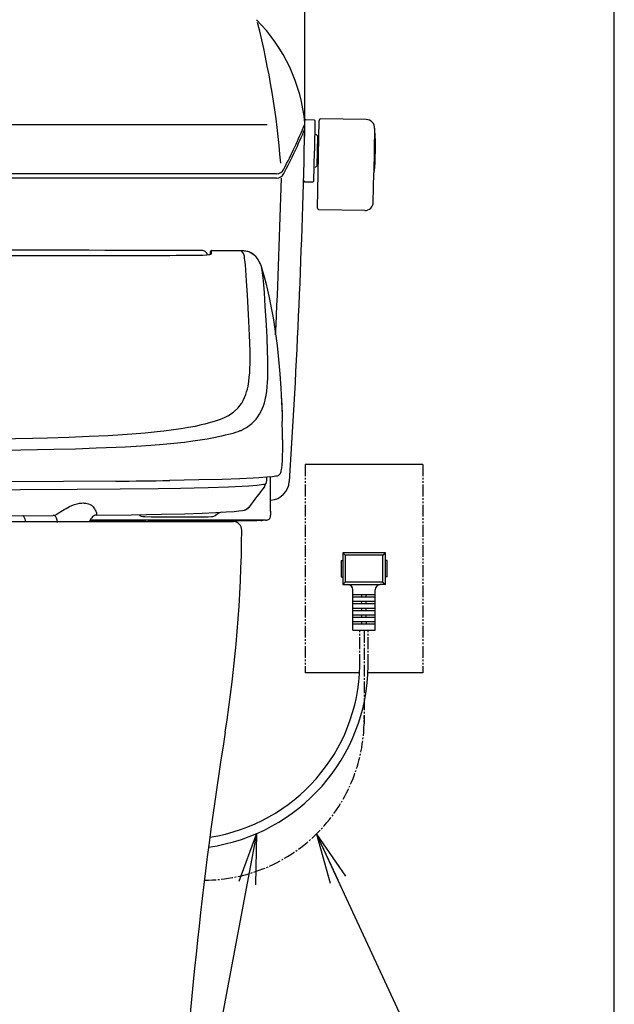
# Model space of a CAD drawing. Extents: x 0 to 2000, y 13 to 2915.
# Drawn here: x 1646 to 2000, y 696 to 1282 of the extents above; entities that cross this region are included whole.
import ezdxf

# ---------------------------------------------------------------- set-up
doc = ezdxf.new("R2010")
doc.units = 0
doc.linetypes.add('EXLTYPE3', pattern=[10, 7, -1, 1, -1])
doc.linetypes.add('EXLTYPE4', pattern=[12, 7, -1, 1, -1, 1, -1])
doc.layers.get('0').update_dxf_attribs({"linetype": 'CONTINUOUS'})
doc.layers.get('DEFPOINTS').update_dxf_attribs({"linetype": 'CONTINUOUS'})
for name, color, linetype in [('タンク', 7, 'CONTINUOUS'), ('便器', 7, 'CONTINUOUS'), ('便座', 7, 'CONTINUOUS'), ('寸法', 7, 'CONTINUOUS'), ('枠', 7, 'CONTINUOUS')]:
    doc.layers.add(name, color=color, linetype=linetype)
doc.styles.add('EXCADDIM1', font='monotxt', dxfattribs={"width": 0.84, "bigfont": 'extfont'})
doc.styles.get("Standard").update_dxf_attribs({"font": 'monotxt', "bigfont": 'extfont'})
doc.dimstyles.new('ISO-25', dxfattribs={"dimtxt": 2.5, "dimasz": 2.5, "dimexe": 1.25, "dimexo": 0.625, "dimtad": 1, "dimtxsty": 'STANDARD', "dimcen": 2.5, "dimazin": 3, "dimtfac": 1, "dimtmove": 0, "dimatfit": 3})

# ---------------------------------------------------------------- blocks, each defined once
blk = doc.blocks.new('EX_NORM')
at = {"color": 0, "linetype": 'CONTINUOUS'}
for q in [(-1, 0.167), (-1, 0), (-1, -0.167)]:
    blk.add_line((0, 0), q, dxfattribs=at)
blk = doc.blocks.new('*D32')
at = {"layer": 'DEFPOINTS', "color": 0}
for p in [(1815.97, 1376), (1386, 1207), (1815.97, 1207)]:
    blk.add_point(p, dxfattribs=at)
at = {"layer": '寸法', "color": 3, "linetype": 'CONTINUOUS'}
for p, q in [((1386, 1212), (1386, 1386)), ((1815.97, 1212), (1815.97, 1386)), ((1416, 1376), (1785.97, 1376))]:
    blk.add_line(p, q, dxfattribs=at)
at = {"layer": '寸法', "color": 3, "xscale": 30, "yscale": 30, "zscale": 30, "rotation": 180}
blk.add_blockref('EX_NORM', (1386, 1376), dxfattribs=at)
at = {"layer": '寸法', "color": 3, "xscale": 30, "yscale": 30, "zscale": 30}
blk.add_blockref('EX_NORM', (1815.97, 1376), dxfattribs=at)
at = {"layer": '寸法', "color": 2, "insert": (1600.99, 1399.5), "char_height": 40, "attachment_point": 5, "style": 'EXCADDIM1'}
blk.add_mtext('430', dxfattribs=at)

msp = doc.modelspace()

# ---------------------------------------------------------------- linework, layer by layer
at = {"layer": 'タンク', "color": 4, "linetype": 'CONTINUOUS'}
msp.add_line((1793.627, 1218.977), (1408.373, 1218.977), dxfattribs=at)
at = {"layer": 'タンク', "color": 2, "linetype": 'CONTINUOUS'}
for p, q in [((1816, 1216.411), (1816, 1219.411)), ((1799.068, 1189.973), (1402.932, 1189.973)), ((1799.082, 1187.411), (1402.918, 1187.411)), ((1815.38, 1185.686), (1815.872, 1185.177))]:
    msp.add_line(p, q, dxfattribs=at)
at = {"layer": 'タンク', "color": 6, "linetype": 'CONTINUOUS'}
for p, q in [((1816.009, 1221.681), (1816.517, 1222.172)), ((1816.517, 1222.172), (1821.517, 1222.084)), ((1821.517, 1222.084), (1822.008, 1221.576)), ((1822.008, 1221.576), (1821.694, 1203.579)), ((1823.601, 1169.54), (1824.512, 1221.688)), ((1825.129, 1222.678), (1825.128, 1222.594)), ((1852.525, 1222.2), (1825.129, 1222.678)), ((1822.516, 1213.466), (1823.646, 1212.296)), ((1857.26, 1190.556), (1857.584, 1217.138)), ((1823.493, 1203.547), (1823.646, 1212.296)), ((1823.576, 1208.311), (1824.176, 1208.286)), ((1824.176, 1208.286), (1824.278, 1208.284)), ((1821.38, 1185.581), (1821.694, 1203.579)), ((1823.34, 1194.798), (1823.493, 1203.547)), ((1823.41, 1198.783), (1824.01, 1198.787)), ((1824.01, 1198.787), (1824.112, 1198.786)), ((1822.171, 1193.669), (1823.34, 1194.798)), ((1856.666, 1172.964), (1856.973, 1190.561)), ((1856.973, 1190.561), (1857.26, 1190.556)), ((1815.872, 1185.177), (1820.871, 1185.09)), ((1820.871, 1185.09), (1821.38, 1185.581)), ((1824.184, 1168.53), (1824.185, 1168.613)), ((1851.58, 1168.052), (1824.184, 1168.53))]:
    msp.add_line(p, q, dxfattribs=at)
at = {"layer": 'タンク', "color": 2, "linetype": 'CONTINUOUS'}
for centre, radius, start, end in [((1716.399, 1210.985), 100, 5.170736, 44.911259), ((1447.602, 1375.242), 400, 332.846456, 337.071893), ((1814, 1219.817), 2, 337.013573, 0), ((1448.616, 1374.617), 400, 332.530276, 336.701976), ((-3182.769, 1327.619), 5000, 356.321908, 358.728661), ((1799.068, 1194.973), 5, 270, 332.846456), ((1799.082, 1192.411), 5, 270, 332.530276)]:
    msp.add_arc(centre, radius, start, end, dxfattribs=at)
at = {"layer": 'タンク', "color": 4, "linetype": 'CONTINUOUS'}
for centre, radius, start, end in [((1303.163, 1157.116), 500, 4.490944, 14.212127), ((-3182.769, 1327.347), 4986.837, 357.320442, 358.392007)]:
    msp.add_arc(centre, radius, start, end, dxfattribs=at)
at = {"layer": 'タンク', "color": 6, "linetype": 'CONTINUOUS'}
for centre, radius, start, end in [((1825.512, 1221.671), 1, 112.578178, 179), ((1852.438, 1217.2), 5, 356.38111, 89), ((1708.012, 1205.563), 150, 354.258138, 3.901749), ((1857.465, 1215.756), 0.2, 3.901947, 89), ((1851.667, 1173.051), 5, 269, 359), ((1824.601, 1169.523), 1, 179, 245.421822)]:
    msp.add_arc(centre, radius, start, end, dxfattribs=at)
at = {"layer": '便器', "color": 2, "linetype": 'CONTINUOUS'}
msp.add_line((1601, 983), (1773.484, 983), dxfattribs=at)
for centre, radius, start, end in [((1773.484, 978), 5, 359.639647, 90), ((978.5, 983), 800, 350.990126, 359.639647), ((4237.783, 466.205), 2500, 170.990126, 177.092816)]:
    msp.add_arc(centre, radius, start, end, dxfattribs=at)
at = {"layer": '便座', "color": 6, "linetype": 'CONTINUOUS'}
for p, q in [((1754.811, 1144.274), (1754.805, 1144.271)), ((1759.93, 1142.109), (1759.93, 1143.757)), ((1760.431, 1142.367), (1760.431, 1144.258)), ((1760.602, 1144.283), (1760.551, 1144.281)), ((1760.583, 1144.282), (1760.551, 1144.281)), ((1760.583, 1144.282), (1760.602, 1144.283)), ((1760.583, 1144.282), (1778.424, 1144.239)), ((1760.602, 1144.283), (1778.426, 1144.24)), ((1778.424, 1144.239), (1778.426, 1144.24)), ((1750.906, 1141.465), (1750.906, 1141.461)), ((1801.978, 1058.42), (1801.997, 1058.094)), ((1770.335, 1045.924), (1770.329, 1045.92)), ((1771.6, 1034.794), (1771.603, 1034.795)), ((1886.225, 1017), (1816.225, 1017)), ((1795.671, 989.312), (1795.669, 1009.581)), ((1792.234, 1005.199), (1792.105, 1005.172)), ((1691.832, 986.82), (1691.563, 986.831)), ((1691.832, 986.82), (1691.563, 986.831)), ((1691.844, 986.819), (1691.832, 986.82)), ((1691.844, 986.819), (1691.832, 986.82)), ((1728.647, 985.902), (1729.258, 985.902)), ((1728.647, 985.902), (1729.258, 985.902)), ((1729.258, 985.902), (1752.109, 985.902)), ((1729.258, 985.902), (1752.109, 985.902)), ((1795.66, 987.432), (1795.658, 986.88)), ((1795.66, 987.432), (1795.658, 986.88)), ((1795.671, 989.312), (1795.66, 987.432)), ((1795.671, 989.312), (1795.66, 987.432)), ((1795.66, 987.432), (1795.66, 987.003)), ((1795.66, 987.432), (1795.66, 987.003)), ((1795.66, 987.046), (1795.66, 986.893)), ((1795.66, 987.046), (1795.66, 986.893)), ((1795.66, 987.003), (1795.66, 986.893)), ((1795.66, 987.003), (1795.66, 986.893)), ((1795.66, 986.893), (1795.66, 986.923)), ((1795.66, 986.893), (1795.66, 986.923)), ((1795.66, 986.895), (1795.66, 986.893)), ((1795.66, 986.895), (1795.66, 986.893)), ((1688.187, 983.69), (1719.205, 983.69)), ((1722.581, 983.916), (1688.324, 983.916)), ((1722.581, 983.916), (1688.324, 983.916)), ((1719.205, 983.69), (1719.205, 983.916)), ((1719.205, 983.69), (1719.205, 982.899)), ((1749.402, 983.916), (1722.581, 983.916)), ((1749.402, 983.916), (1722.581, 983.916)), ((1723.083, 983.457), (1723.083, 983.916)), ((1723.083, 983.457), (1723.083, 983.916)), ((1725.088, 983.373), (1747.397, 983.445)), ((1725.088, 983.373), (1747.397, 983.445)), ((1725.286, 983), (1725.286, 983.374)), ((1725.666, 983), (1725.666, 983.375)), ((1729.395, 982.899), (1729.395, 983.387)), ((1729.395, 983), (1729.395, 983.387)), ((1729.396, 982.899), (1729.396, 983.387)), ((1729.396, 982.899), (1729.396, 983.387)), ((1747.397, 983.445), (1747.397, 983.916)), ((1747.397, 983.445), (1747.397, 983.916)), ((1763.439, 983.621), (1747.397, 983.579)), ((1763.439, 983.621), (1747.397, 983.579)), ((1761.434, 983.916), (1749.402, 983.916)), ((1761.434, 983.916), (1749.402, 983.916)), ((1781.486, 983.916), (1761.434, 983.916)), ((1781.486, 983.916), (1761.434, 983.916)), ((1763.439, 983.497), (1763.439, 983.916)), ((1763.439, 983.497), (1763.439, 983.916)), ((1763.439, 983.497), (1787.396, 983.574)), ((1763.439, 983.497), (1787.396, 983.574)), ((1792.675, 983.916), (1781.486, 983.916)), ((1789.674, 983.916), (1781.486, 983.916)), ((1789.901, 983.584), (1789.917, 983.582)), ((1789.901, 983.584), (1789.917, 983.582)), ((1792.675, 983.908), (1791.18, 983.659)), ((1792.675, 983.908), (1791.18, 983.659)), ((1863.925, 964.5), (1838.525, 964.5)), ((1838.525, 964.5), (1838.525, 945.5)), ((1838.525, 964.5), (1840.025, 963)), ((1840.025, 963), (1840.025, 947)), ((1862.425, 963), (1840.025, 963)), ((1862.425, 963), (1863.925, 964.5)), ((1862.425, 947), (1862.425, 963)), ((1863.925, 945.5), (1863.925, 964.5)), ((1837.525, 959.8), (1837.525, 950.2)), ((1837.525, 959.8), (1838.525, 959.8)), ((1864.925, 959.8), (1863.925, 959.8)), ((1864.925, 950.2), (1864.925, 959.8)), ((1837.525, 950.2), (1838.525, 950.2)), ((1864.925, 950.2), (1863.925, 950.2)), ((1840.025, 947), (1838.525, 945.5)), ((1838.525, 945.5), (1841.625, 945.5)), ((1862.425, 947), (1840.025, 947)), ((1841.625, 945.5), (1860.825, 945.5)), ((1863.925, 945.5), (1860.825, 945.5)), ((1862.425, 947), (1863.925, 945.5)), ((1844.625, 918.5), (1844.625, 942.5)), ((1844.625, 939.6), (1857.825, 939.6)), ((1844.625, 938.2), (1857.825, 938.2)), ((1849.975, 938.2), (1849.975, 939.6)), ((1852.475, 938.2), (1852.475, 939.6)), ((1857.825, 918.5), (1857.825, 942.5)), ((1844.625, 935.6), (1857.825, 935.6)), ((1844.625, 934.2), (1857.825, 934.2)), ((1844.625, 931.6), (1857.825, 931.6)), ((1849.975, 934.2), (1849.975, 935.6)), ((1849.975, 930.2), (1849.975, 931.6)), ((1852.475, 934.2), (1852.475, 935.6)), ((1852.475, 930.2), (1852.475, 931.6)), ((1844.625, 930.2), (1857.825, 930.2)), ((1844.625, 927.6), (1857.825, 927.6)), ((1844.625, 926.2), (1857.825, 926.2)), ((1849.975, 926.2), (1849.975, 927.6)), ((1852.475, 926.2), (1852.475, 927.6)), ((1844.625, 923.6), (1857.825, 923.6)), ((1844.625, 922.2), (1857.825, 922.2)), ((1849.975, 922.2), (1849.975, 923.6)), ((1852.475, 923.6), (1852.475, 922.2)), ((1844.625, 918.5), (1857.825, 918.5)), ((1848.225, 893), (1816.3, 893)), ((1848.225, 893), (1816.3, 893)), ((1886.225, 893), (1853.725, 893)), ((1886.225, 893), (1853.725, 893))]:
    msp.add_line(p, q, dxfattribs=at)
at = {"layer": '便座', "color": 6, "linetype": 'EXLTYPE4'}
for p, q in [((1816.225, 1017), (1816.225, 893)), ((1886.225, 1017), (1886.225, 893))]:
    msp.add_line(p, q, dxfattribs=at)
at = {"layer": '便座', "color": 6, "linetype": 'EXLTYPE3'}
for p, q in [((1848.725, 897.2), (1848.725, 918.5)), ((1851.225, 917.867), (1851.225, 862.691)), ((1853.725, 897.2), (1853.725, 918.5))]:
    msp.add_line(p, q, dxfattribs=at)
at = {"layer": '便座', "color": 6, "linetype": 'CONTINUOUS', "flags": 128}
for points in [[(1754.811, 1144.274), (1745.198, 1144.294), (1735.586, 1144.312), (1725.973, 1144.329), (1716.361, 1144.345), (1706.749, 1144.36), (1697.136, 1144.373), (1687.524, 1144.385), (1677.911, 1144.396), (1668.299, 1144.405), (1658.686, 1144.414), (1649.074, 1144.42), (1639.461, 1144.426), (1629.849, 1144.431), (1620.237, 1144.434), (1610.624, 1144.435), (1601.012, 1144.436)], [(1754.805, 1144.271), (1745.193, 1144.29), (1735.581, 1144.309), (1725.969, 1144.326), (1716.357, 1144.342), (1706.745, 1144.357), (1697.132, 1144.37), (1687.52, 1144.382), (1677.908, 1144.393), (1668.296, 1144.402), (1658.684, 1144.411), (1649.072, 1144.417), (1639.46, 1144.423), (1629.848, 1144.427), (1620.236, 1144.431), (1610.624, 1144.432), (1601.012, 1144.433)], [(1750.906, 1141.461), (1752.294, 1141.468), (1755.259, 1141.551), (1757.683, 1141.723), (1758.749, 1141.852), (1759.546, 1141.99), (1760.131, 1142.148), (1760.386, 1142.283), (1760.426, 1142.34), (1760.431, 1142.367)], [(1756.386, 1143.981), (1755.915, 1144.144), (1755.428, 1144.234), (1754.805, 1144.271)], [(1756.311, 1144.018), (1756.785, 1143.758), (1757.207, 1143.361), (1757.397, 1143.087)], [(1757.393, 1143.093), (1757.623, 1142.597), (1757.783, 1141.93), (1757.806, 1141.741)], [(1760.583, 1144.282), (1760.471, 1144.271), (1760.441, 1144.264), (1760.431, 1144.258)], [(1775.274, 1049.652), (1776.254, 1050.669), (1777.414, 1052.067), (1778.449, 1053.554), (1779.367, 1055.136), (1780.174, 1056.819), (1780.876, 1058.607), (1781.385, 1060.181), (1781.829, 1061.835), (1782.212, 1063.571), (1782.46, 1064.929), (1782.678, 1066.334), (1782.982, 1068.86), (1783.206, 1071.532), (1783.357, 1074.353), (1783.427, 1076.567), (1783.462, 1078.864), (1783.441, 1083.708), (1783.293, 1089.581), (1783.134, 1093.719), (1782.712, 1102.497), (1781.875, 1117.663), (1781.368, 1126.183), (1780.924, 1132.524), (1780.65, 1135.789), (1780.372, 1138.51), (1780.206, 1139.815), (1780.044, 1140.824), (1779.888, 1141.554), (1779.736, 1142.053), (1779.49, 1142.569), (1779.02, 1143.352), (1778.424, 1144.239)], [(1778.424, 1144.239), (1779.624, 1144.193), (1780.8, 1144.055), (1781.883, 1143.827), (1782.895, 1143.509), (1783.82, 1143.106), (1784.647, 1142.632), (1785.376, 1142.1), (1786.014, 1141.523), (1786.436, 1141.068), (1786.815, 1140.598)], [(1778.426, 1144.24), (1779.92, 1144.169), (1780.882, 1144.042), (1781.794, 1143.851), (1782.64, 1143.6), (1783.414, 1143.298), (1784.433, 1142.767), (1785.298, 1142.164), (1786.026, 1141.512), (1786.634, 1140.831), (1786.815, 1140.598)], [(1601.012, 1141.391), (1703.424, 1141.391), (1721.742, 1141.391), (1727.728, 1141.391), (1733.639, 1141.391), (1739.416, 1141.445), (1745.284, 1141.465), (1750.906, 1141.465)], [(1601.012, 1141.382), (1735.667, 1141.382), (1739.473, 1141.441), (1743.392, 1141.461), (1750.906, 1141.461)], [(1786.815, 1140.598), (1787.423, 1139.754), (1787.999, 1138.888), (1788.773, 1137.606), (1789.108, 1136.982), (1789.547, 1136.044), (1789.944, 1135.028), (1790.287, 1133.975)], [(1784.679, 1041.594), (1785.738, 1042.596), (1786.99, 1043.964), (1788.12, 1045.424), (1789.133, 1046.981), (1790.035, 1048.639), (1790.829, 1050.403), (1791.414, 1051.957), (1791.931, 1053.588), (1792.384, 1055.3), (1792.683, 1056.637), (1792.949, 1058.02), (1793.336, 1060.538), (1793.634, 1063.199), (1793.85, 1066.004), (1793.962, 1068.202), (1794.036, 1070.479), (1794.078, 1075.271), (1794.018, 1079.635), (1793.886, 1084.216), (1793.521, 1092.646), (1793.14, 1099.809), (1792.478, 1111.191), (1791.958, 1119.044), (1791.553, 1124.126), (1791.187, 1127.964), (1790.827, 1131.019), (1790.545, 1132.839), (1790.287, 1133.975)], [(1790.286, 1133.977), (1791.566, 1129.499), (1792.75, 1125.009), (1793.825, 1120.588), (1794.781, 1116.321), (1795.625, 1112.237), (1796.406, 1108.146), (1797.095, 1104.225), (1797.733, 1100.3), (1798.356, 1096.118), (1798.926, 1091.936), (1799.446, 1087.755), (1799.919, 1083.58), (1800.349, 1079.412), (1800.738, 1075.256), (1801.114, 1070.814), (1801.73, 1062.365), (1801.978, 1058.42)], [(1801.997, 1058.094), (1802.285, 1052.292), (1802.476, 1046.476), (1802.559, 1042.599)], [(1801.997, 1058.094), (1802.201, 1054.239), (1802.358, 1050.371), (1802.475, 1046.498), (1802.557, 1042.629)], [(1770.335, 1045.924), (1772.061, 1047.026), (1773.633, 1048.198), (1775.059, 1049.445), (1775.274, 1049.652)], [(1770.328, 1045.92), (1769.23, 1045.322), (1768.063, 1044.775), (1766.649, 1044.196), (1765.149, 1043.647), (1762.051, 1042.626), (1758.522, 1041.576), (1756.527, 1041.034), (1754.385, 1040.498)], [(1754.385, 1040.498), (1750.702, 1039.679), (1746.73, 1038.913), (1742.472, 1038.198), (1737.822, 1037.517), (1732.104, 1036.792), (1728.266, 1036.364), (1720.967, 1035.653), (1713.17, 1035.014), (1707.605, 1034.621), (1699.131, 1034.104)], [(1777.363, 1036.973), (1776.076, 1036.458), (1774.727, 1035.985), (1773.188, 1035.508), (1771.574, 1035.063)], [(1779.37, 1037.935), (1781.213, 1039.009), (1782.903, 1040.158), (1784.445, 1041.389), (1784.679, 1041.594)], [(1699.131, 1034.104), (1687.66, 1033.535), (1675.598, 1033.064), (1663.025, 1032.687), (1653.982, 1032.474), (1644.049, 1032.289), (1633.769, 1032.145), (1618.03, 1032.004), (1601.012, 1031.954)], [(1761.894, 1032.893), (1757.985, 1032.135), (1753.79, 1031.43), (1749.307, 1030.776), (1744.449, 1030.159), (1742.324, 1029.915), (1736.156, 1029.281), (1729.584, 1028.704), (1724.382, 1028.307), (1718.961, 1027.939), (1709.365, 1027.382), (1703.738, 1027.102)], [(1771.574, 1035.063), (1768.575, 1034.332), (1766.451, 1033.859), (1761.894, 1032.893)], [(1802.653, 1031.572), (1802.618, 1025.669), (1802.553, 1022.227), (1802.447, 1019.267), (1802.294, 1016.765), (1802.086, 1014.737), (1801.959, 1013.905), (1801.816, 1013.182), (1801.653, 1012.555), (1801.465, 1012.008), (1801.244, 1011.531), (1801.032, 1011.186), (1800.789, 1010.882), (1800.515, 1010.625), (1800.219, 1010.419), (1799.842, 1010.234), (1799.48, 1010.115), (1798.843, 1009.99)], [(1703.738, 1027.102), (1691.943, 1026.605), (1679.561, 1026.189), (1666.672, 1025.85), (1656.954, 1025.647), (1647.062, 1025.479), (1636.33, 1025.339), (1619.908, 1025.198), (1601.012, 1025.142)], [(1785.238, 1008.819), (1777.316, 1008.463), (1766.761, 1008.115), (1753.007, 1007.781), (1735.619, 1007.468)], [(1798.843, 1009.99), (1796.713, 1009.698), (1793.31, 1009.356), (1788.624, 1009.014), (1785.238, 1008.819)], [(1792.918, 1005.638), (1793.063, 1005.977), (1793.204, 1006.548), (1793.313, 1007.469), (1793.364, 1008.798), (1793.366, 1009.249)], [(1703.624, 1007.081), (1672.555, 1006.852), (1633.213, 1006.701), (1601.012, 1006.665)], [(1792.104, 1005.172), (1791.496, 1005.066), (1790.199, 1004.882), (1787.423, 1004.567), (1782.771, 1004.168), (1778.783, 1003.908), (1770.634, 1003.503), (1758.451, 1003.068), (1750.116, 1002.838), (1742.143, 1002.662), (1728.803, 1002.448), (1706.207, 1002.209), (1680.712, 1002.025), (1646.968, 1001.87), (1601.012, 1001.802)], [(1792.918, 1005.638), (1792.744, 1005.424), (1792.519, 1005.324), (1792.456, 1005.32)], [(1668.809, 987.603), (1669.731, 988.306), (1670.829, 989.01), (1672.816, 990.17), (1673.993, 990.877), (1675.011, 991.443), (1676.051, 991.967), (1677.524, 992.615), (1679.021, 993.16), (1680.525, 993.59), (1682.019, 993.891), (1683.473, 994.051), (1684.181, 994.075), (1684.872, 994.06), (1685.761, 993.978), (1686.605, 993.824), (1687.398, 993.598), (1688.299, 993.218), (1689.098, 992.733), (1689.787, 992.151), (1690.171, 991.729), (1690.508, 991.274), (1690.941, 990.521), (1691.378, 989.782), (1691.667, 989.285), (1691.869, 988.882), (1692.068, 988.302), (1692.151, 987.829)], [(1668.809, 987.603), (1669.731, 988.306), (1670.829, 989.01), (1672.816, 990.17), (1673.993, 990.877), (1675.011, 991.443), (1676.051, 991.967), (1677.524, 992.615), (1679.021, 993.16), (1680.525, 993.59), (1682.019, 993.891), (1683.473, 994.051), (1684.181, 994.075), (1684.872, 994.06), (1685.761, 993.978), (1686.605, 993.824), (1687.398, 993.598), (1688.299, 993.218), (1689.098, 992.733), (1689.787, 992.151), (1690.171, 991.729), (1690.508, 991.274), (1690.941, 990.521), (1691.378, 989.782), (1691.667, 989.285), (1691.869, 988.882), (1692.068, 988.302), (1692.151, 987.829)], [(1783.034, 991.969), (1782.334, 991.122), (1781.816, 990.625), (1781.443, 990.347), (1780.944, 990.082), (1780.377, 989.908), (1780.093, 989.857)], [(1783.034, 991.969), (1782.334, 991.122), (1781.816, 990.625), (1781.443, 990.347), (1780.944, 990.082), (1780.377, 989.908), (1780.093, 989.857)], [(1783.024, 991.956), (1782.618, 991.466), (1782.278, 991.157), (1782.133, 991.065)], [(1783.024, 991.956), (1782.618, 991.466), (1782.278, 991.157), (1782.133, 991.065)], [(1601.012, 986.44), (1641.058, 986.505), (1666.437, 986.623)], [(1601.012, 986.44), (1641.058, 986.505), (1666.437, 986.623)], [(1650.022, 982.96), (1649.886, 983.699), (1649.722, 984.358), (1649.549, 984.885), (1649.353, 985.347), (1649.157, 985.708), (1648.941, 986.015), (1648.727, 986.249), (1648.498, 986.439), (1648.35, 986.532)], [(1650.022, 982.96), (1649.886, 983.699), (1649.722, 984.358), (1649.549, 984.885), (1649.353, 985.347), (1649.157, 985.708), (1648.941, 986.015), (1648.727, 986.249), (1648.498, 986.439), (1648.35, 986.532)], [(1668.809, 987.603), (1668.134, 987.122), (1667.667, 986.882), (1667.178, 986.717), (1666.559, 986.626), (1666.437, 986.623)], [(1668.809, 987.603), (1668.134, 987.122), (1667.667, 986.882), (1667.178, 986.717), (1666.559, 986.626), (1666.437, 986.623)], [(1669.005, 982.452), (1668.894, 983.165), (1668.754, 983.836), (1668.588, 984.436), (1668.389, 984.981), (1668.192, 985.396), (1667.969, 985.757), (1667.63, 986.148), (1667.247, 986.424), (1666.825, 986.581), (1666.448, 986.624)], [(1668.92, 983), (1668.894, 983.165), (1668.754, 983.836), (1668.588, 984.436), (1668.389, 984.981), (1668.192, 985.396), (1667.969, 985.757), (1667.63, 986.148), (1667.247, 986.424), (1666.825, 986.581), (1666.448, 986.624)], [(1691.912, 986.819), (1691.398, 986.76), (1690.849, 986.567), (1690.316, 986.245), (1689.815, 985.826), (1689.313, 985.296), (1688.633, 984.395), (1687.954, 983.287), (1687.682, 982.763)], [(1691.912, 986.819), (1691.398, 986.76), (1690.849, 986.567), (1690.316, 986.245), (1689.815, 985.826), (1689.313, 985.296), (1688.633, 984.395), (1687.954, 983.287), (1687.805, 983)], [(1691.844, 986.819), (1712.849, 987.061), (1730.743, 987.356), (1744.496, 987.681), (1755.036, 988.023), (1763.079, 988.375), (1769.2, 988.735), (1773.882, 989.1), (1776.671, 989.377), (1778.924, 989.661), (1780.15, 989.868)], [(1691.844, 986.819), (1712.849, 987.061), (1730.743, 987.356), (1744.496, 987.681), (1755.036, 988.023), (1763.079, 988.375), (1769.2, 988.735), (1773.882, 989.1), (1776.671, 989.377), (1778.924, 989.661), (1780.15, 989.868)], [(1692.151, 987.829), (1692.166, 987.488), (1692.136, 987.206), (1692.068, 986.996), (1691.967, 986.864), (1691.844, 986.819)], [(1692.151, 987.829), (1692.166, 987.488), (1692.136, 987.206), (1692.068, 986.996), (1691.967, 986.864), (1691.844, 986.819)], [(1717.96, 986.732), (1718.246, 986.513), (1718.552, 986.332), (1718.905, 986.178), (1719.579, 986.017), (1720.309, 985.97), (1720.932, 985.954)], [(1717.96, 986.732), (1718.246, 986.513), (1718.552, 986.332), (1718.905, 986.178), (1719.579, 986.017), (1720.309, 985.97), (1720.932, 985.954)], [(1720.932, 985.954), (1724.524, 985.913), (1728.647, 985.902)], [(1720.932, 985.954), (1724.524, 985.913), (1728.647, 985.902)], [(1752.109, 985.902), (1758.442, 985.932), (1760.512, 985.971), (1761.242, 986.02), (1761.874, 986.173), (1762.358, 986.396), (1762.788, 986.694)], [(1752.109, 985.902), (1758.442, 985.932), (1760.512, 985.971), (1761.242, 986.02), (1761.874, 986.173), (1762.358, 986.396), (1762.788, 986.694)], [(1792.675, 983.908), (1793.158, 983.929), (1793.629, 984), (1794.047, 984.118), (1794.433, 984.294), (1794.774, 984.529)], [(1792.675, 983.908), (1793.158, 983.929), (1793.629, 984), (1794.047, 984.118), (1794.433, 984.294), (1794.774, 984.529)], [(1795.377, 985.34), (1795.579, 985.992), (1795.659, 986.816), (1795.66, 986.893)], [(1725.088, 983.373), (1723.766, 983.392), (1723.29, 983.418), (1723.107, 983.443), (1723.09, 983.449), (1723.085, 983.453), (1723.083, 983.456), (1723.083, 983.457)], [(1725.088, 983.373), (1723.766, 983.392), (1723.29, 983.418), (1723.107, 983.443), (1723.09, 983.449), (1723.085, 983.453), (1723.083, 983.456), (1723.083, 983.457)], [(1789.381, 983.634), (1789.271, 983.63), (1788.757, 983.572)], [(1789.381, 983.634), (1789.271, 983.63), (1788.757, 983.572)], [(1789.917, 983.582), (1790.144, 983.534), (1790.171, 983.518), (1790.177, 983.51)], [(1789.917, 983.582), (1790.144, 983.534), (1790.171, 983.518), (1790.177, 983.51)], [(1791.18, 983.659), (1790.2, 983.503), (1790.179, 983.501), (1790.177, 983.501)], [(1791.18, 983.659), (1790.2, 983.503), (1790.179, 983.501), (1790.177, 983.501)]]:
    msp.add_lwpolyline(points, dxfattribs=at)
at = {"layer": '便座', "color": 6, "linetype": 'CONTINUOUS'}
for centre, radius, start, end in [((1760.43, 1143.757), 0.501, 89.962471, 179.962425), ((1160.316, 1031.646), 642.335, 359.997278, 0.979691), ((1766.79, 1061.705), 26.897, 293.145815, 294.745063), ((1767.794, 1059.552), 24.521, 294.720993, 298.166414), ((1156.962, 1031.585), 645.691, 359.998835, 0.977357), ((1655.441, 6337.943), 5331.079, 270.517862, 270.861749), ((6039.634, -2211.741), 5327.514, 142.874744, 143.033382), ((1788.901, 1005.987), 3.755, 325.291721, 350.141069), ((1791.917, 1005.675), 0.572, 303.703542, 321.640548), ((1779.559, 992.816), 3.007, 281.344778, 322.731657), ((1781.804, 991.651), 0.673, 282.757261, 299.306727), ((1781.804, 991.651), 0.673, 282.757261, 299.306727), ((1711.405, 979.144), 10.027, 49.177601, 52.770547), ((1711.405, 979.144), 10.027, 49.177601, 52.770547), ((1769.18, 978.999), 10.003, 107.395101, 129.718024), ((1769.18, 978.999), 10.003, 107.395101, 129.718024), ((1793.343, 986.219), 2.214, 310.256972, 336.633276), ((1793.205, 986.301), 2.374, 325.876194, 336.119237), ((1719.207, 994.275), 10.585, 269.990572, 281.852152), ((1787.922, 846.393), 137.182, 89.651055, 90.219634), ((1787.922, 846.393), 137.182, 89.651055, 90.219634), ((1788.747, 974.22), 9.435, 82.971157, 86.146581), ((1788.747, 974.22), 9.435, 82.971157, 86.146581), ((1841.625, 942.5), 3, 0, 90), ((1860.825, 942.5), 3, 90, 180), ((1743.533, 898.551), 110.2, 277.943795, 359.297593), ((1743.348, 899.407), 105.4, 278.832895, 358.800265)]:
    msp.add_arc(centre, radius, start, end, dxfattribs=at)
at = {"layer": '便座', "color": 6, "linetype": 'EXLTYPE3'}
msp.add_arc((1755.916, 865.039), 95.337, 270.214438, 1.411303, dxfattribs=at)
at = {"layer": '寸法', "color": 2, "linetype": 'CONTINUOUS'}
msp.add_arc((1794.766, 1007.647), 12, 275.025275, 356.287926, dxfattribs=at)
at = {"layer": '枠', "color": 7, "linetype": 'CONTINUOUS'}
msp.add_line((2000, 115), (2000, 2915), dxfattribs=at)

# ---------------------------------------------------------------- dimensions: what is measured, and where the dimension line sits
at = {"layer": '寸法', "color": 3, "linetype": 'CONTINUOUS'}
dim = msp.add_linear_dim(base=(1815.971, 1376), p1=(1386, 1207), p2=(1815.971, 1207), text='430', dimstyle='ISO-25', override={"dimtxt": 40, "dimasz": 30, "dimexe": 10, "dimexo": 5, "dimgap": 0, "dimtad": 1, "dimjust": 0, "dimtih": 0, "dimtoh": 0, "dimdec": 2, "dimzin": 8, "dimlunit": 2, "dimtxsty": 'EXCADDIM1', "dimblk1": 'EX_NORM', "dimblk2": 'EX_NORM', "dimsah": 1, "dimse1": 0, "dimse2": 0, "dimclrd": 3, "dimclre": 3, "dimclrt": 2, "dimtmove": 2}, dxfattribs=at)
dim.commit()
dim.dimension.update_dxf_attribs({"geometry": '*D32', "text_midpoint": (1600.985, 1399.5), "dimtype": 160})

# ---------------------------------------------------------------- leaders
at = {"layer": '便座', "color": 6, "linetype": 'CONTINUOUS'}
for points in [[(1787.271, 797.402), (1727.444, 479.516), (1917.456, 479.619)], [(1822.925, 797.149), (1970.445, 479), (1970.445, 386), (1819.445, 386)]]:
    msp.add_leader(points, dimstyle='ISO-25', override={"dimasz": 30, "dimldrblk": 'EX_NORM'}, dxfattribs=at)

doc.saveas('drawing.dxf')
